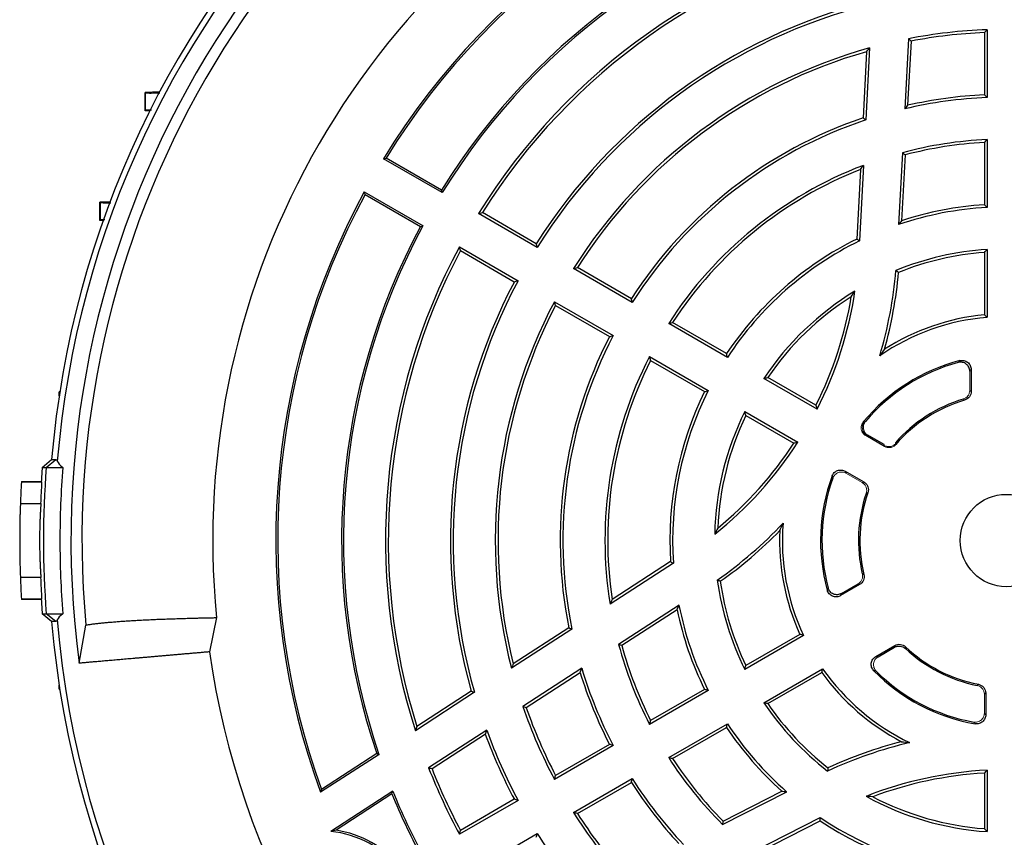
# Model space of a CAD drawing. Units: millimetres. Extents: x -1356 to 818, y -818 to 818.
# Drawn here: x -1356 to -1221, y -43 to 69 of the extents above; entities that cross this region are included whole.
import ezdxf

# ---------------------------------------------------------------- set-up
doc = ezdxf.new("R2010")
doc.units = ezdxf.units.MM

msp = doc.modelspace()

# ---------------------------------------------------------------- linework, layer by layer
at = {"color": 7, "linetype": 'Continuous', "lineweight": 25}
for p, q in [((-1224.12, 67.49), (-1224.12, 58.98)), ((-1223.74, 67.88), (-1223.74, 58.61)), ((-1234.51, 66.64), (-1235.01, 57.06)), ((-1234.15, 66.32), (-1234.61, 57.54)), ((-1240.23, 64.87), (-1240.7, 55.82)), ((-1239.82, 65.38), (-1240.34, 55.54)), ((-1336.88, 59.37), (-1338.88, 59.3)), ((-1338.83, 59.25), (-1338.88, 59.3)), ((-1338.88, 56.8), (-1338.88, 59.3)), ((-1338.82, 56.86), (-1338.88, 56.8)), ((-1338.22, 56.78), (-1338.88, 56.8)), ((-1223.74, 52.87), (-1223.74, 43.59)), ((-1224.12, 52.47), (-1224.12, 43.95)), ((-1298.26, 45.61), (-1306.28, 50.24)), ((-1298.34, 45.96), (-1305.92, 50.33)), ((-1235.33, 51.06), (-1235.84, 41.23)), ((-1234.96, 50.76), (-1235.43, 41.77)), ((-1241.07, 48.77), (-1241.57, 39.25)), ((-1240.66, 49.33), (-1241.2, 39.01)), ((-1308.9, 45.7), (-1300.87, 41.07)), ((-1308.8, 45.35), (-1301.22, 40.97)), ((-1343.67, 44.35), (-1345.05, 44.3)), ((-1344.99, 44.24), (-1345.05, 44.3)), ((-1345.05, 41.8), (-1345.05, 44.3)), ((-1344.99, 41.86), (-1345.05, 41.8)), ((-1344.6, 41.78), (-1345.05, 41.8)), ((-1285.26, 38.11), (-1293.28, 42.74)), ((-1285.39, 38.62), (-1292.75, 42.87)), ((-1295.9, 38.2), (-1287.88, 33.57)), ((-1223.74, 37.84), (-1223.74, 28.56)), ((-1295.75, 37.68), (-1288.39, 33.42)), ((-1224.12, 37.44), (-1224.12, 28.9)), ((-1272.26, 30.6), (-1280.29, 35.23)), ((-1272.38, 31.11), (-1279.75, 35.37)), ((-1282.9, 30.7), (-1274.88, 26.06)), ((-1282.75, 30.17), (-1275.38, 25.92)), ((-1259.25, 23.09), (-1267.28, 27.73)), ((-1259.37, 23.6), (-1266.75, 27.86)), ((-1269.9, 23.19), (-1261.87, 18.55)), ((-1269.75, 22.66), (-1262.37, 18.4)), ((-1246.99, 16.01), (-1254.27, 20.22)), ((-1247.15, 16.54), (-1253.73, 20.34)), ((-1225.93, 21.43), (-1225.93, 18.43)), ((-1350.53, 18.39), (-1350.62, 18.39)), ((-1350.62, 17.82), (-1350.62, 18.39)), ((-1256.89, 15.68), (-1249.61, 11.48)), ((-1256.73, 15.14), (-1250.15, 11.35)), ((-1237.79, 10.92), (-1240.34, 12.39)), ((-1237.83, 11.16), (-1240.05, 12.44)), ((-1352.94, 8.05), (-1351.65, 9.13)), ((-1352.39, 8.05), (-1351.1, 9.14)), ((-1351.65, 9.13), (-1351.1, 9.14)), ((-1352.94, 8.05), (-1352.39, 8.05)), ((-1352.39, 8.05), (-1350.13, 8.05)), ((-1243.15, 7.52), (-1240.59, 6.05)), ((-1355.78, 6.12), (-1355.78, 6.05)), ((-1355.78, 6.12), (-1353.07, 6.12)), ((-1355.78, 6.05), (-1352.97, 6.05)), ((-1355.92, 3.12), (-1353.12, 3.12)), ((-1266.63, -5.04), (-1275.3, -10.67)), ((-1267.03, -4.84), (-1275.02, -10.03)), ((-1353.12, -7.02), (-1355.92, -7.02)), ((-1241.17, -7.97), (-1243.78, -9.48)), ((-1355.78, -9.95), (-1355.78, -10.02)), ((-1352.97, -9.95), (-1355.78, -9.95)), ((-1353.07, -10.02), (-1355.78, -10.02)), ((-1351.65, -13.03), (-1352.94, -11.95)), ((-1352.94, -11.95), (-1352.39, -11.95)), ((-1352.39, -11.95), (-1350.13, -11.95)), ((-1351.1, -13.04), (-1352.39, -11.95)), ((-1265.87, -10.79), (-1274.13, -16.15)), ((-1266.14, -11.41), (-1273.69, -16.32)), ((-1351.1, -13.04), (-1351.65, -13.03)), ((-1329.11, -12.49), (-1330.06, -17.17)), ((-1347.9, -18.73), (-1346.97, -13.5)), ((-1280.52, -14.05), (-1288.78, -19.42)), ((-1280.94, -13.87), (-1288.54, -18.81)), ((-1249.34, -14.78), (-1256.73, -19.04)), ((-1248.85, -14.94), (-1256.89, -19.58)), ((-1238.97, -17.81), (-1236.36, -16.3)), ((-1238.66, -17.85), (-1236.39, -16.54)), ((-1279.17, -19.42), (-1287.21, -24.65)), ((-1279.38, -20.02), (-1286.75, -24.8)), ((-1254.27, -24.12), (-1246.23, -19.47)), ((-1253.73, -24.24), (-1246.34, -19.98)), ((-1350.62, -22.29), (-1350.62, -21.72)), ((-1350.62, -22.29), (-1350.53, -22.29)), ((-1293.84, -22.7), (-1301.92, -27.95)), ((-1294.28, -22.53), (-1301.71, -27.36)), ((-1261.87, -22.45), (-1269.9, -27.09)), ((-1262.37, -22.3), (-1269.75, -26.56)), ((-1223.93, -22.82), (-1223.93, -25.76)), ((-1292.16, -27.86), (-1300.11, -33.02)), ((-1267.28, -31.63), (-1259.25, -26.99)), ((-1266.75, -31.76), (-1259.37, -27.5)), ((-1292.35, -28.44), (-1299.64, -33.17)), ((-1274.88, -29.96), (-1282.9, -34.6)), ((-1275.38, -29.82), (-1282.75, -34.07)), ((-1306.89, -31.18), (-1314.88, -36.37)), ((-1307.2, -31.07), (-1314.75, -35.98)), ((-1307.2, -31.07), (-1306.89, -31.18)), ((-1223.74, -33.34), (-1223.74, -41.74)), ((-1280.29, -39.13), (-1272.26, -34.5)), ((-1224.12, -33.74), (-1224.12, -41.34)), ((-1305.01, -36.21), (-1313.48, -41.71)), ((-1279.75, -39.27), (-1272.38, -35.01)), ((-1259.92, -40.76), (-1251.15, -36.29)), ((-1259.85, -40.29), (-1251.82, -36.2)), ((-1305.13, -36.59), (-1312.76, -41.54)), ((-1287.88, -37.47), (-1295.9, -42.1)), ((-1288.39, -37.32), (-1295.75, -41.58)), ((-1255.76, -44.52), (-1246.55, -39.82)), ((-1255.06, -44.59), (-1246.58, -40.26)), ((-1293.28, -46.64), (-1285.26, -42.01))]:
    msp.add_line(p, q, dxfattribs=at)
at = {"color": 144, "linetype": 'Continuous', "lineweight": 18}
for p, q in [((-1226.12, 21.19), (-1226.12, 18.57)), ((-1243.05, 7.25), (-1240.83, 5.96)), ((-1241.39, -7.88), (-1243.66, -9.19)), ((-1224.12, -22.97), (-1224.12, -25.54))]:
    msp.add_line(p, q, dxfattribs=at)
at = {"color": 7, "linetype": 'Continuous', "lineweight": 25, "flags": 128}
for points in [[(-1353.07, 6.12), (-1353.02, 6.08), (-1352.97, 6.05)], [(-1352.97, -9.95), (-1353.02, -9.98), (-1353.07, -10.02)]]:
    msp.add_lwpolyline(points, dxfattribs=at)
at = {"color": 7, "linetype": 'Continuous', "lineweight": 25}
msp.add_circle((-1221.12, -1.95), 6.31, dxfattribs=at)
for centre, radius, start, end in [((-1221.12, -1.95), 131, 94.8533, 175.1467), ((-1221.12, -1.95), 130.21, 94.7737, 175.2263), ((-1221.12, -1.95), 127.88, 112.4616, 187.5384), ((-1221.12, -1.95), 126.38, 114.7587, 185.2413), ((-1221.12, -1.95), 108.5, 114.4263, 185.5737), ((-1221.12, -1.95), 99.88, 99.8429, 148.4972), ((-1221.12, -1.95), 99.62, 100.0289, 148.345), ((-1221.12, -1.95), 90.88, 101.3082, 148.1857), ((-1221.12, -1.95), 90.62, 101.1816, 148.3436), ((-1221.12, -1.95), 84.88, 102.1626, 148.2316), ((-1221.12, -1.95), 84.5, 102.5002, 147.9654), ((-1221.12, -1.95), 76, 104.2854, 147.7377), ((-1221.12, -1.95), 75.62, 104.0732, 148.0149), ((-1221.12, -1.95), 69.88, 92.1481, 101.0481), ((-1221.12, -1.95), 69.5, 92.474, 100.8033), ((-1221.12, -1.95), 69.88, 105.5241, 147.8519), ((-1221.12, -1.95), 69.5, 105.9608, 147.526), ((-1221.12, -1.95), 60.62, 92.4765, 103.2496), ((-1221.12, -1.95), 61, 92.819, 102.7735), ((-1221.12, -1.95), 61, 108.7277, 147.181), ((-1221.12, -1.95), 60.62, 108.484, 147.5235), ((-1221.12, -1.95), 54.88, 92.7357, 105.0039), ((-1221.12, -1.95), 54.5, 93.1555, 104.7135), ((-1221.12, -1.95), 54.88, 110.8622, 147.2643), ((-1221.12, -1.95), 54.5, 111.4783, 146.8445), ((-1221.12, -1.95), 99.88, 151.5028, 200.1571), ((-1221.12, -1.95), 99.62, 151.655, 199.9711), ((-1221.12, -1.95), 45.62, 93.2916, 108.8285), ((-1221.12, -1.95), 46, 93.7393, 108.1296), ((-1221.12, -1.95), 90.88, 151.8143, 198.6918), ((-1221.12, -1.95), 90.62, 151.6564, 198.8184), ((-1221.12, -1.95), 46, 116.4006, 146.2607), ((-1221.12, -1.95), 84.88, 151.7684, 197.8374), ((-1221.12, -1.95), 45.62, 116.1216, 146.7084), ((-1221.12, -1.95), 39.88, 93.7659, 112.2228), ((-1221.12, -1.95), 84.5, 152.0346, 197.4998), ((-1221.12, -1.95), 39.5, 94.3558, 111.8867), ((-1293.61, 39.9), 57.62, 343.2573, 355.0873), ((-1293.61, 39.9), 58, 344.2853, 354.8565), ((-1221.12, -1.95), 76, 152.2623, 195.7146), ((-1221.12, -1.95), 75.62, 151.9851, 195.9268), ((-1221.12, -1.95), 39.88, 121.2482, 146.2341), ((-1221.12, -1.95), 39.5, 122.4489, 145.6442), ((-1293.61, 39.9), 52, 333.3074, 350.57), ((-1293.61, 39.9), 52.38, 332.8664, 351.4831), ((-1221.12, -1.95), 69.88, 152.1481, 194.4759), ((-1221.12, -1.95), 69.5, 152.474, 194.0392), ((-1221.12, -1.95), 30.62, 94.9074, 124.4345), ((-1221.12, -1.95), 31, 95.5534, 122.5056), ((-1221.12, -1.95), 61, 152.819, 191.2723), ((-1221.12, -1.95), 60.62, 152.4765, 191.516), ((-1221.12, -1.95), 54.88, 152.7357, 189.1378), ((-1221.12, -1.95), 54.5, 153.1555, 188.5217), ((-1221.12, -1.95), 25.4, 104.506, 140.3469), ((-1221.12, -1.95), 25.21, 105.0945, 139.8075), ((-1221.12, -1.95), 46, 153.7393, 183.5994), ((-1221.12, -1.95), 45.62, 153.2916, 183.8784), ((-1221.12, -1.95), 20.21, 106.9175, 138.5953), ((-1221.12, -1.95), 20.02, 106.5377, 139.0149), ((-1221.12, -1.95), 39.88, 153.7659, 178.7518), ((-1221.12, -1.95), 39.5, 154.3558, 177.5511), ((-1293.61, 39.9), 52.38, 308.5169, 327.1336), ((-1293.61, 39.9), 52, 309.43, 326.6926), ((-1221.12, -1.95), 132.2, 175.6618, 176.5003), ((-1220.57, -1.95), 132.2, 175.6618, 184.3382), ((-1221.12, -1.95), 25.4, 159.6531, 195.494), ((-1221.12, -1.95), 134.9, 176.6002, 177.8475), ((-1221.12, -1.95), 25.21, 160.1925, 194.9055), ((-1221.12, -1.95), 20.21, 161.4047, 193.0825), ((-1221.12, -1.95), 20.02, 160.9851, 193.4623), ((-1293.61, 39.9), 57.62, 304.9127, 316.7427), ((-1221.12, -1.95), 30.62, 175.5655, 205.0926), ((-1293.61, 39.9), 58, 305.1435, 315.7147), ((-1221.12, -1.95), 31, 177.4944, 204.4466), ((-1221.12, -1.95), 134.9, 182.1525, 183.3998), ((-1221.12, -1.95), 39.88, 187.7772, 206.2341), ((-1221.12, -1.95), 39.5, 188.1133, 205.6442), ((-1221.12, -1.95), 132.2, 183.4997, 184.3382), ((-1221.12, -1.95), 46, 191.8704, 206.2607), ((-1221.12, -1.95), 45.62, 191.1715, 206.7084), ((-1221.12, -1.95), 131, 184.8533, 355.1467), ((-1221.12, -1.95), 130.21, 184.7737, 355.2263), ((-1221.12, -1.95), 54.88, 194.9961, 207.2643), ((-1221.12, -1.95), 110, 187.9531, 232.0472), ((-1221.12, -1.95), 54.5, 195.2865, 206.8445), ((-1221.12, -1.95), 20.21, 226.9175, 258.5953), ((-1221.12, -1.95), 20.02, 226.5377, 259.0149), ((-1221.12, -1.95), 61, 197.2265, 207.181), ((-1221.12, -1.95), 60.62, 196.7504, 207.5235), ((-1221.12, -1.95), 31, 215.5534, 242.5056), ((-1221.12, -1.95), 30.62, 214.9074, 244.4345), ((-1221.12, -1.95), 25.4, 224.506, 260.3469), ((-1221.12, -1.95), 25.21, 225.0945, 259.8075), ((-1221.12, -1.95), 39.88, 213.7659, 232.2228), ((-1221.12, -1.95), 69.88, 198.9519, 207.8519), ((-1221.12, -1.95), 69.5, 199.1967, 207.526), ((-1221.12, -1.95), 39.5, 214.3558, 231.8867), ((-1221.12, -1.95), 75.62, 200.0373, 208.0149), ((-1221.12, -1.95), 46, 213.7393, 228.1296), ((-1221.12, -1.95), 45.62, 213.2916, 228.8285), ((-1221.12, -1.95), 76, 200.3976, 207.7377), ((-1221.12, -85.66), 57.62, 103.2573, 115.0873), ((-1221.12, -85.66), 58, 104.2853, 114.8565), ((-1221.12, -1.95), 54.88, 212.7357, 225.0039), ((-1221.12, -1.95), 54.5, 213.1555, 224.7135), ((-1221.12, -1.95), 84.88, 201.4723, 208.2316), ((-1221.12, -1.95), 84.5, 201.683, 207.9654), ((-1221.12, -85.66), 52.38, 92.8664, 111.4831), ((-1221.12, -1.95), 60.62, 212.4765, 223.2496), ((-1221.12, -85.66), 52, 93.3074, 110.57), ((-1221.12, -1.95), 90.62, 202.2114, 208.3436), ((-1221.12, -1.95), 61, 212.819, 222.7735), ((-1221.12, -1.95), 90.88, 202.4078, 208.1857), ((-1221.12, -1.95), 39.88, 241.2482, 266.2341), ((-1221.12, -1.95), 39.5, 242.4489, 265.6442), ((-1221.12, -1.95), 69.88, 212.1481, 221.0481), ((-1221.12, -1.95), 69.5, 212.474, 220.8033), ((-1221.12, -1.95), 46, 236.4006, 266.2607), ((-1221.12, -1.95), 45.62, 236.1216, 266.7084), ((-1315.14, -56.23), 14.62, 40.3215, 83.5017), ((-1315.14, -56.23), 14.88, 41.1511, 80.8113), ((-1221.12, -1.95), 75.62, 211.9851, 219.9627)]:
    msp.add_arc(centre, radius, start, end, dxfattribs=at)
for points in [[(-1224.12, 67.49), (-1223.99, 67.62), (-1223.87, 67.75), (-1223.74, 67.88)], [(-1234.15, 66.32), (-1234.27, 66.42), (-1234.39, 66.53), (-1234.51, 66.64)], [(-1240.23, 64.87), (-1240.09, 65.04), (-1239.96, 65.21), (-1239.82, 65.38)], [(-1224.12, 58.98), (-1223.99, 58.86), (-1223.87, 58.73), (-1223.74, 58.61)], [(-1234.61, 57.54), (-1234.74, 57.38), (-1234.88, 57.22), (-1235.01, 57.06)], [(-1240.7, 55.82), (-1240.58, 55.73), (-1240.46, 55.64), (-1240.34, 55.54)], [(-1224.12, 52.47), (-1223.99, 52.6), (-1223.87, 52.73), (-1223.74, 52.87)], [(-1306.28, 50.24), (-1306.16, 50.27), (-1306.04, 50.3), (-1305.92, 50.33)], [(-1234.96, 50.76), (-1235.08, 50.86), (-1235.21, 50.96), (-1235.33, 51.06)], [(-1241.07, 48.77), (-1240.94, 48.96), (-1240.8, 49.14), (-1240.66, 49.33)], [(-1298.26, 45.61), (-1298.28, 45.73), (-1298.31, 45.84), (-1298.34, 45.96)], [(-1308.8, 45.35), (-1308.83, 45.47), (-1308.87, 45.59), (-1308.9, 45.7)], [(-1224.12, 43.95), (-1223.99, 43.83), (-1223.87, 43.71), (-1223.74, 43.59)], [(-1293.28, 42.74), (-1293.11, 42.78), (-1292.93, 42.83), (-1292.75, 42.87)], [(-1235.43, 41.77), (-1235.57, 41.59), (-1235.71, 41.41), (-1235.84, 41.23)], [(-1301.22, 40.97), (-1301.11, 41.01), (-1300.99, 41.04), (-1300.87, 41.07)], [(-1241.57, 39.25), (-1241.45, 39.17), (-1241.33, 39.09), (-1241.2, 39.01)], [(-1295.75, 37.68), (-1295.8, 37.85), (-1295.85, 38.03), (-1295.9, 38.2)], [(-1285.26, 38.11), (-1285.3, 38.28), (-1285.34, 38.45), (-1285.39, 38.62)], [(-1224.12, 37.44), (-1223.99, 37.57), (-1223.87, 37.71), (-1223.74, 37.84)], [(-1280.29, 35.23), (-1280.11, 35.28), (-1279.93, 35.32), (-1279.75, 35.37)], [(-1235.84, 34.7), (-1235.96, 34.79), (-1236.08, 34.88), (-1236.2, 34.97)], [(-1288.39, 33.42), (-1288.22, 33.47), (-1288.05, 33.52), (-1287.88, 33.57)], [(-1272.26, 30.6), (-1272.3, 30.77), (-1272.34, 30.94), (-1272.38, 31.11)], [(-1242.31, 31.38), (-1242.14, 31.64), (-1241.97, 31.9), (-1241.81, 32.15)], [(-1282.75, 30.17), (-1282.8, 30.35), (-1282.85, 30.52), (-1282.9, 30.7)], [(-1224.12, 28.9), (-1223.99, 28.79), (-1223.87, 28.67), (-1223.74, 28.56)], [(-1267.28, 27.73), (-1267.1, 27.77), (-1266.93, 27.81), (-1266.75, 27.86)], [(-1275.38, 25.92), (-1275.21, 25.96), (-1275.05, 26.01), (-1274.88, 26.06)], [(-1269.75, 22.66), (-1269.8, 22.84), (-1269.85, 23.01), (-1269.9, 23.19)], [(-1259.25, 23.09), (-1259.29, 23.26), (-1259.33, 23.43), (-1259.37, 23.6)], [(-1237.78, 24.19), (-1237.99, 23.91), (-1238.21, 23.61), (-1238.43, 23.3)], [(-1254.27, 20.22), (-1254.09, 20.26), (-1253.91, 20.3), (-1253.73, 20.34)], [(-1262.37, 18.4), (-1262.21, 18.45), (-1262.04, 18.5), (-1261.87, 18.55)], [(-1247.15, 16.54), (-1247.1, 16.37), (-1247.05, 16.19), (-1246.99, 16.01)], [(-1256.73, 15.14), (-1256.78, 15.32), (-1256.84, 15.5), (-1256.89, 15.68)], [(-1249.61, 11.48), (-1249.79, 11.43), (-1249.97, 11.39), (-1250.15, 11.35)], [(-1351.1, 9.14), (-1351.02, 9.13), (-1350.95, 9.05), (-1350.88, 8.89)], [(-1350.88, 8.89), (-1350.79, 8.64), (-1350.53, 8.36), (-1350.13, 8.05)], [(-1353.12, 3.12), (-1353.08, 4.1), (-1353.03, 5.07), (-1352.97, 6.05)], [(-1252.09, -0.59), (-1251.95, -0.27), (-1251.8, 0.07), (-1251.65, 0.42)], [(-1260.58, -0.26), (-1260.72, -0.54), (-1260.86, -0.81), (-1260.99, -1.08)], [(-1267.03, -4.84), (-1266.9, -4.9), (-1266.77, -4.97), (-1266.63, -5.04)], [(-1352.97, -9.95), (-1353.03, -8.97), (-1353.08, -8), (-1353.12, -7.02)], [(-1260.22, -7.52), (-1260.36, -7.47), (-1260.5, -7.41), (-1260.63, -7.35)], [(-1275.02, -10.03), (-1275.11, -10.24), (-1275.21, -10.45), (-1275.3, -10.67)], [(-1350.13, -11.95), (-1350.53, -12.26), (-1350.79, -12.54), (-1350.88, -12.79)], [(-1266.14, -11.41), (-1266.05, -11.2), (-1265.96, -11), (-1265.87, -10.79)], [(-1350.88, -12.79), (-1350.95, -12.95), (-1351.02, -13.03), (-1351.1, -13.04)], [(-1280.94, -13.87), (-1280.8, -13.93), (-1280.66, -13.99), (-1280.52, -14.05)], [(-1248.85, -14.94), (-1249.01, -14.88), (-1249.18, -14.83), (-1249.34, -14.78)], [(-1273.69, -16.32), (-1273.84, -16.26), (-1273.98, -16.21), (-1274.13, -16.15)], [(-1288.54, -18.81), (-1288.62, -19.01), (-1288.7, -19.22), (-1288.78, -19.42)], [(-1279.38, -20.02), (-1279.31, -19.82), (-1279.24, -19.62), (-1279.17, -19.42)], [(-1256.89, -19.58), (-1256.84, -19.4), (-1256.78, -19.22), (-1256.73, -19.04)], [(-1246.34, -19.98), (-1246.3, -19.81), (-1246.27, -19.64), (-1246.23, -19.47)], [(-1294.28, -22.53), (-1294.13, -22.59), (-1293.98, -22.65), (-1293.84, -22.7)], [(-1261.87, -22.45), (-1262.04, -22.4), (-1262.21, -22.35), (-1262.37, -22.3)], [(-1253.73, -24.24), (-1253.91, -24.2), (-1254.09, -24.16), (-1254.27, -24.12)], [(-1286.75, -24.8), (-1286.91, -24.75), (-1287.06, -24.7), (-1287.21, -24.65)], [(-1269.9, -27.09), (-1269.85, -26.91), (-1269.8, -26.74), (-1269.75, -26.56)], [(-1301.71, -27.36), (-1301.78, -27.56), (-1301.85, -27.75), (-1301.92, -27.95)], [(-1292.35, -28.44), (-1292.29, -28.25), (-1292.23, -28.05), (-1292.16, -27.86)], [(-1259.37, -27.5), (-1259.33, -27.33), (-1259.29, -27.16), (-1259.25, -26.99)], [(-1235.43, -29.45), (-1235.08, -29.49), (-1234.71, -29.53), (-1234.33, -29.57)], [(-1274.88, -29.96), (-1275.05, -29.91), (-1275.21, -29.86), (-1275.38, -29.82)], [(-1266.75, -31.76), (-1266.93, -31.71), (-1267.1, -31.67), (-1267.28, -31.63)], [(-1299.64, -33.17), (-1299.8, -33.12), (-1299.95, -33.07), (-1300.11, -33.02)], [(-1245.5, -33.03), (-1245.52, -33.18), (-1245.53, -33.32), (-1245.55, -33.47)], [(-1224.12, -33.74), (-1223.99, -33.61), (-1223.87, -33.47), (-1223.74, -33.34)], [(-1282.9, -34.6), (-1282.85, -34.42), (-1282.8, -34.25), (-1282.75, -34.07)], [(-1272.38, -35.01), (-1272.34, -34.84), (-1272.3, -34.67), (-1272.26, -34.5)], [(-1314.75, -35.98), (-1314.8, -36.11), (-1314.84, -36.24), (-1314.88, -36.37)], [(-1305.13, -36.59), (-1305.09, -36.46), (-1305.05, -36.34), (-1305.01, -36.21)], [(-1251.82, -36.2), (-1251.6, -36.23), (-1251.38, -36.26), (-1251.15, -36.29)], [(-1287.88, -37.47), (-1288.05, -37.42), (-1288.22, -37.37), (-1288.39, -37.32)], [(-1239.39, -36.97), (-1239.7, -36.95), (-1240, -36.93), (-1240.3, -36.91)], [(-1279.75, -39.27), (-1279.93, -39.22), (-1280.11, -39.18), (-1280.29, -39.13)], [(-1259.85, -40.29), (-1259.87, -40.45), (-1259.9, -40.6), (-1259.92, -40.76)], [(-1246.58, -40.26), (-1246.57, -40.12), (-1246.56, -39.97), (-1246.55, -39.82)], [(-1312.76, -41.54), (-1313, -41.59), (-1313.24, -41.65), (-1313.48, -41.71)], [(-1295.9, -42.1), (-1295.85, -41.93), (-1295.8, -41.75), (-1295.75, -41.58)], [(-1223.74, -41.74), (-1223.87, -41.61), (-1223.99, -41.47), (-1224.12, -41.34)], [(-1285.39, -42.52), (-1285.34, -42.35), (-1285.3, -42.18), (-1285.26, -42.01)]]:
    msp.add_open_spline(points, degree=3, dxfattribs=at)
for points, knots in [([(-1338.83, 59.25), (-1338.74, 59.24), (-1338.57, 59.22), (-1337.79, 59.22), (-1337.07, 59.24), (-1336.87, 59.24)], [0, 0, 0, 0, 0.421755, 0.843578, 1, 1, 1, 1]), ([(-1338.82, 56.86), (-1338.82, 57.12), (-1338.82, 57.38), (-1338.82, 57.65), (-1338.82, 58.18), (-1338.83, 58.71), (-1338.83, 59.25)], [0, 0, 0, 0, 0.000791824, 0.000791824, 0.000791824, 0.002398809, 0.002398809, 0.002398809, 0.002398809]), ([(-1338, 56.88), (-1338.12, 56.88), (-1338.63, 56.88), (-1338.79, 56.87), (-1338.82, 56.86), (-1338.82, 56.86)], [0, 0, 0, 0, 0.214586, 0.902835, 1, 1, 1, 1]), ([(-1344.99, 44.24), (-1344.9, 44.24), (-1344.73, 44.22), (-1344.1, 44.22), (-1343.57, 44.23), (-1343.54, 44.23)], [0, 0, 0, 0, 0.489734, 0.979524, 1, 1, 1, 1]), ([(-1344.99, 41.86), (-1344.99, 42.15), (-1344.99, 42.45), (-1344.99, 42.75), (-1344.99, 43.25), (-1344.99, 43.75), (-1344.99, 44.24)], [0, 0, 0, 0, 0.000891959, 0.000891959, 0.000891959, 0.002391457, 0.002391457, 0.002391457, 0.002391457]), ([(-1344.38, 41.88), (-1344.43, 41.88), (-1344.9, 41.88), (-1344.95, 41.87), (-1344.99, 41.86)], [0, 0, 0, 0, 0.108838, 1, 1, 1, 1]), ([(-1227.68, 22.39), (-1227.64, 22.44), (-1227.6, 22.49), (-1227.55, 22.55), (-1227.53, 22.58), (-1227.5, 22.61), (-1227.48, 22.64)], [0, 0, 0, 0, 0.001022618, 0.001022618, 0.001022618, 0.001583115, 0.001583115, 0.001583115, 0.001583115]), ([(-1226.12, 21.19), (-1226.12, 21.28), (-1226.13, 21.38), (-1226.17, 21.56), (-1226.2, 21.65), (-1226.33, 21.91), (-1226.45, 22.06), (-1226.68, 22.23), (-1226.76, 22.28), (-1226.93, 22.36), (-1227.02, 22.39), (-1227.31, 22.44), (-1227.5, 22.44), (-1227.68, 22.39)], [0, 0, 0, 0, 0.125, 0.125, 0.25, 0.25, 0.5, 0.5, 0.625, 0.625, 0.75, 0.75, 1, 1, 1, 1]), ([(-1227.48, 22.64), (-1227.39, 22.66), (-1227.3, 22.67), (-1227.11, 22.68), (-1227.01, 22.67), (-1226.73, 22.61), (-1226.56, 22.53), (-1226.33, 22.36), (-1226.27, 22.29), (-1226.15, 22.15), (-1226.1, 22.07), (-1225.97, 21.81), (-1225.93, 21.63), (-1225.93, 21.43)], [0, 0, 0, 0, 0.125, 0.125, 0.25, 0.25, 0.5, 0.5, 0.625, 0.625, 0.75, 0.75, 1, 1, 1, 1]), ([(-1225.93, 21.43), (-1225.95, 21.41), (-1225.97, 21.38), (-1226, 21.35), (-1226.04, 21.29), (-1226.08, 21.24), (-1226.12, 21.19)], [0, 0, 0, 0, 0.000559782, 0.000559782, 0.000559782, 0.001581074, 0.001581074, 0.001581074, 0.001581074]), ([(-1225.93, 18.43), (-1225.93, 18.29), (-1225.95, 18.16), (-1226.03, 17.91), (-1226.09, 17.79), (-1226.33, 17.47), (-1226.56, 17.31), (-1226.82, 17.24)], [0, 0, 0, 0, 0.25, 0.25, 0.5, 0.5, 1, 1, 1, 1]), ([(-1226.12, 18.57), (-1226.08, 18.54), (-1226.05, 18.52), (-1226.01, 18.49), (-1225.99, 18.47), (-1225.96, 18.45), (-1225.93, 18.43)], [0, 0, 0, 0, 0.000872913, 0.000872913, 0.000872913, 0.00156804, 0.00156804, 0.00156804, 0.00156804]), ([(-1226.82, 17.24), (-1226.87, 17.28), (-1226.91, 17.31), (-1226.96, 17.35), (-1226.97, 17.36), (-1226.99, 17.37), (-1227, 17.38)], [0, 0, 0, 0, 0.00125, 0.00125, 0.00125, 0.001567319, 0.001567319, 0.001567319, 0.001567319]), ([(-1350.13, 8.05), (-1350.39, 4.72), (-1350.52, 1.39), (-1350.52, -5.29), (-1350.39, -8.62), (-1350.13, -11.95)], [0, 0, 0, 0, 0.5, 0.5, 1, 1, 1, 1]), ([(-1244.93, 6.88), (-1244.9, 6.97), (-1244.86, 7.05), (-1244.76, 7.2), (-1244.7, 7.27), (-1244.51, 7.46), (-1244.36, 7.56), (-1244.11, 7.65), (-1244.02, 7.67), (-1243.84, 7.69), (-1243.75, 7.69), (-1243.48, 7.67), (-1243.3, 7.61), (-1243.15, 7.52)], [0, 0, 0, 0, 0.125, 0.125, 0.25, 0.25, 0.5, 0.5, 0.625, 0.625, 0.75, 0.75, 1, 1, 1, 1]), ([(-1244.83, 6.59), (-1244.85, 6.65), (-1244.87, 6.71), (-1244.89, 6.77), (-1244.91, 6.81), (-1244.92, 6.84), (-1244.93, 6.88)], [0, 0, 0, 0, 0.00098574, 0.00098574, 0.00098574, 0.001579699, 0.001579699, 0.001579699, 0.001579699]), ([(-1243.15, 7.52), (-1243.13, 7.49), (-1243.12, 7.45), (-1243.11, 7.42), (-1243.09, 7.36), (-1243.07, 7.3), (-1243.05, 7.25)], [0, 0, 0, 0, 0.000593318, 0.000593318, 0.000593318, 0.00157798, 0.00157798, 0.00157798, 0.00157798]), ([(-1240.83, 5.96), (-1240.78, 5.98), (-1240.74, 6), (-1240.69, 6.01), (-1240.66, 6.03), (-1240.63, 6.04), (-1240.59, 6.05)], [0, 0, 0, 0, 0.000893789, 0.000893789, 0.000893789, 0.001569447, 0.001569447, 0.001569447, 0.001569447]), ([(-1240.59, 6.05), (-1240.47, 5.98), (-1240.36, 5.89), (-1240.17, 5.67), (-1240.1, 5.54), (-1240, 5.27), (-1239.98, 5.13), (-1239.97, 4.85), (-1240, 4.71), (-1240.04, 4.57)], [0, 0, 0, 0, 0.25, 0.25, 0.5, 0.5, 0.75, 0.75, 1, 1, 1, 1]), ([(-1240.04, 4.57), (-1240.1, 4.55), (-1240.16, 4.53), (-1240.22, 4.51), (-1240.24, 4.5), (-1240.25, 4.5), (-1240.27, 4.49)], [0, 0, 0, 0, 0.00125, 0.00125, 0.00125, 0.001568568, 0.001568568, 0.001568568, 0.001568568]), ([(-1355.92, 3.12), (-1355.93, 2.88), (-1355.94, 2.59), (-1355.96, 2.06), (-1355.97, 1.87), (-1355.98, 1.47), (-1355.98, 1.26), (-1355.99, 0.81), (-1356, 0.58), (-1356, 0.1), (-1356.01, -0.39), (-1356.02, -0.91), (-1356.02, -1.43), (-1356.02, -1.69), (-1356.02, -2.21), (-1356.02, -2.47), (-1356.02, -2.99), (-1356.01, -3.25), (-1356, -4.01), (-1356, -4.49), (-1355.98, -5.38), (-1355.97, -5.78), (-1355.95, -6.31), (-1355.94, -6.48), (-1355.93, -6.77), (-1355.93, -6.9), (-1355.92, -7.02)], [0, 0, 0, 0, 0.125, 0.125, 0.1875, 0.1875, 0.25, 0.25, 0.3125, 0.3125, 0.375, 0.4375, 0.4375, 0.5, 0.5, 0.5625, 0.5625, 0.625, 0.625, 0.75, 0.75, 0.875, 0.875, 0.9375, 0.9375, 1, 1, 1, 1]), ([(-1353.12, 3.12), (-1353.13, 3), (-1353.14, 2.87), (-1353.16, 2.57), (-1353.17, 2.41), (-1353.19, 2.06), (-1353.2, 1.87), (-1353.22, 1.47), (-1353.23, 1.25), (-1353.25, 0.81), (-1353.26, 0.58), (-1353.27, 0.1), (-1353.28, -0.15), (-1353.29, -0.9), (-1353.3, -1.42), (-1353.3, -2.48), (-1353.29, -3), (-1353.28, -3.75), (-1353.27, -4), (-1353.26, -4.48), (-1353.25, -4.71), (-1353.23, -5.15), (-1353.22, -5.37), (-1353.2, -5.77), (-1353.19, -5.96), (-1353.17, -6.31), (-1353.16, -6.47), (-1353.14, -6.77), (-1353.13, -6.9), (-1353.12, -7.02)], [0, 0, 0, 0, 0.0625, 0.0625, 0.125, 0.125, 0.1875, 0.1875, 0.25, 0.25, 0.3125, 0.3125, 0.375, 0.375, 0.5, 0.5, 0.625, 0.625, 0.6875, 0.6875, 0.75, 0.75, 0.8125, 0.8125, 0.875, 0.875, 0.9375, 0.9375, 1, 1, 1, 1]), ([(-1240.58, -6.61), (-1240.55, -6.74), (-1240.54, -6.87), (-1240.57, -7.14), (-1240.6, -7.27), (-1240.76, -7.63), (-1240.94, -7.84), (-1241.17, -7.97)], [0, 0, 0, 0, 0.25, 0.25, 0.5, 0.5, 1, 1, 1, 1]), ([(-1240.8, -6.52), (-1240.76, -6.54), (-1240.72, -6.56), (-1240.68, -6.57), (-1240.65, -6.58), (-1240.62, -6.6), (-1240.58, -6.61)], [0, 0, 0, 0, 0.000872513, 0.000872513, 0.000872513, 0.001567319, 0.001567319, 0.001567319, 0.001567319]), ([(-1241.17, -7.97), (-1241.2, -7.96), (-1241.24, -7.95), (-1241.27, -7.93), (-1241.31, -7.91), (-1241.35, -7.9), (-1241.39, -7.88)], [0, 0, 0, 0, 0.000695127, 0.000695127, 0.000695127, 0.00156804, 0.00156804, 0.00156804, 0.00156804]), ([(-1245.59, -8.73), (-1245.58, -8.7), (-1245.57, -8.66), (-1245.55, -8.63), (-1245.53, -8.56), (-1245.5, -8.5), (-1245.48, -8.43)], [0, 0, 0, 0, 0.000560497, 0.000560497, 0.000560497, 0.001583116, 0.001583116, 0.001583116, 0.001583116]), ([(-1243.78, -9.48), (-1243.86, -9.52), (-1243.94, -9.56), (-1244.12, -9.62), (-1244.22, -9.64), (-1244.5, -9.66), (-1244.69, -9.63), (-1244.95, -9.52), (-1245.04, -9.47), (-1245.19, -9.36), (-1245.26, -9.3), (-1245.45, -9.09), (-1245.54, -8.92), (-1245.59, -8.73)], [0, 0, 0, 0, 0.125, 0.125, 0.25, 0.25, 0.5, 0.5, 0.625, 0.625, 0.75, 0.75, 1, 1, 1, 1]), ([(-1243.66, -9.19), (-1243.74, -9.24), (-1243.83, -9.27), (-1244.01, -9.33), (-1244.1, -9.35), (-1244.39, -9.37), (-1244.58, -9.34), (-1244.84, -9.23), (-1244.93, -9.18), (-1245.08, -9.07), (-1245.15, -9.01), (-1245.34, -8.79), (-1245.43, -8.62), (-1245.48, -8.43)], [0, 0, 0, 0, 0.125, 0.125, 0.25, 0.25, 0.5, 0.5, 0.625, 0.625, 0.75, 0.75, 1, 1, 1, 1]), ([(-1243.66, -9.19), (-1243.68, -9.25), (-1243.71, -9.31), (-1243.73, -9.38), (-1243.75, -9.41), (-1243.76, -9.44), (-1243.78, -9.48)], [0, 0, 0, 0, 0.001021293, 0.001021293, 0.001021293, 0.001581073, 0.001581073, 0.001581073, 0.001581073]), ([(-1346.97, -13.5), (-1346.9, -13.48), (-1346.75, -13.46), (-1346.51, -13.43), (-1346.27, -13.39), (-1346.02, -13.36), (-1345.76, -13.33), (-1345.49, -13.29), (-1345.21, -13.26), (-1344.93, -13.23), (-1344.63, -13.2), (-1344.33, -13.17), (-1344.02, -13.14), (-1343.71, -13.11), (-1343.38, -13.09), (-1343.05, -13.06), (-1342.71, -13.03), (-1342.37, -13.01), (-1342.01, -12.98), (-1341.65, -12.96), (-1341.28, -12.93), (-1340.91, -12.91), (-1340.53, -12.89), (-1340.14, -12.86), (-1339.75, -12.84), (-1339.35, -12.82), (-1338.94, -12.8), (-1338.53, -12.78), (-1338.11, -12.76), (-1337.68, -12.74), (-1337.25, -12.72), (-1336.81, -12.71), (-1336.37, -12.69), (-1335.92, -12.67), (-1335.47, -12.66), (-1335.01, -12.64), (-1334.54, -12.63), (-1334.07, -12.61), (-1333.6, -12.6), (-1333.12, -12.58), (-1332.63, -12.57), (-1332.14, -12.56), (-1331.65, -12.54), (-1331.15, -12.53), (-1330.65, -12.52), (-1330.14, -12.51), (-1329.63, -12.5), (-1329.28, -12.49), (-1329.11, -12.49)], [0, 0, 0, 0, 0.0235325, 0.046985, 0.0703575, 0.09365, 0.1168626, 0.1399952, 0.1630479, 0.1860207, 0.2089136, 0.2317268, 0.25446, 0.2771135, 0.2996872, 0.3221812, 0.3445954, 0.3669299, 0.3891847, 0.4113599, 0.4334554, 0.4554713, 0.4774076, 0.4992643, 0.5210414, 0.5427391, 0.5643571, 0.5858957, 0.6073548, 0.6287345, 0.6500347, 0.6712555, 0.6923969, 0.7134588, 0.7344415, 0.7553447, 0.7761687, 0.7969133, 0.8175786, 0.8381646, 0.8586713, 0.8790988, 0.899447, 0.919716, 0.9399058, 0.9600164, 0.9800478, 1, 1, 1, 1]), ([(-1236.36, -16.3), (-1236.25, -16.24), (-1236.12, -16.19), (-1235.86, -16.14), (-1235.73, -16.13), (-1235.33, -16.18), (-1235.08, -16.29), (-1234.89, -16.48)], [0, 0, 0, 0, 0.25, 0.25, 0.5, 0.5, 1, 1, 1, 1]), ([(-1330.06, -17.17), (-1330.25, -17.19), (-1330.64, -17.22), (-1331.21, -17.27), (-1331.77, -17.32), (-1332.33, -17.37), (-1332.89, -17.42), (-1333.44, -17.46), (-1333.99, -17.51), (-1334.53, -17.56), (-1335.07, -17.61), (-1335.6, -17.65), (-1336.13, -17.7), (-1336.64, -17.74), (-1337.16, -17.79), (-1337.66, -17.83), (-1338.17, -17.88), (-1338.66, -17.92), (-1339.15, -17.96), (-1339.62, -18), (-1340.1, -18.04), (-1340.56, -18.09), (-1341.02, -18.13), (-1341.47, -18.16), (-1341.91, -18.2), (-1342.34, -18.24), (-1342.76, -18.28), (-1343.17, -18.31), (-1343.58, -18.35), (-1343.97, -18.38), (-1344.36, -18.42), (-1344.73, -18.45), (-1345.1, -18.48), (-1345.46, -18.51), (-1345.8, -18.54), (-1346.13, -18.57), (-1346.46, -18.6), (-1346.77, -18.63), (-1347.07, -18.65), (-1347.36, -18.68), (-1347.64, -18.7), (-1347.81, -18.72), (-1347.9, -18.73)], [0, 0, 0, 0, 0.022081, 0.044311, 0.066691, 0.089221, 0.1119, 0.13473, 0.157708, 0.180837, 0.204115, 0.227543, 0.251121, 0.274848, 0.298725, 0.322752, 0.346928, 0.371254, 0.39573, 0.420355, 0.445131, 0.470056, 0.49513, 0.520355, 0.545729, 0.571253, 0.596926, 0.62275, 0.648723, 0.674845, 0.701118, 0.72754, 0.754112, 0.780834, 0.807706, 0.834727, 0.861898, 0.889219, 0.91669, 0.94431, 0.97208, 1, 1, 1, 1]), ([(-1236.39, -16.54), (-1236.38, -16.5), (-1236.38, -16.45), (-1236.37, -16.41), (-1236.37, -16.37), (-1236.37, -16.34), (-1236.36, -16.3)], [0, 0, 0, 0, 0.000872913, 0.000872913, 0.000872913, 0.00156804, 0.00156804, 0.00156804, 0.00156804]), ([(-1236.39, -16.54), (-1236.27, -16.47), (-1236.15, -16.43), (-1235.89, -16.37), (-1235.76, -16.37), (-1235.36, -16.41), (-1235.12, -16.53), (-1234.92, -16.71)], [0, 0, 0, 0, 0.25, 0.25, 0.5, 0.5, 1, 1, 1, 1]), ([(-1234.89, -16.48), (-1234.9, -16.54), (-1234.91, -16.6), (-1234.91, -16.66), (-1234.92, -16.68), (-1234.92, -16.69), (-1234.92, -16.71)], [0, 0, 0, 0, 0.00125, 0.00125, 0.00125, 0.001567319, 0.001567319, 0.001567319, 0.001567319]), ([(-1239.23, -19.75), (-1239.3, -19.68), (-1239.36, -19.61), (-1239.45, -19.45), (-1239.5, -19.36), (-1239.59, -19.1), (-1239.6, -18.9), (-1239.57, -18.62), (-1239.54, -18.53), (-1239.48, -18.35), (-1239.43, -18.27), (-1239.27, -18.03), (-1239.13, -17.9), (-1238.97, -17.81)], [0, 0, 0, 0, 0.125, 0.125, 0.25, 0.25, 0.5, 0.5, 0.625, 0.625, 0.75, 0.75, 1, 1, 1, 1]), ([(-1238.97, -17.81), (-1238.93, -17.81), (-1238.89, -17.82), (-1238.86, -17.82), (-1238.79, -17.83), (-1238.72, -17.84), (-1238.66, -17.85)], [0, 0, 0, 0, 0.000559782, 0.000559782, 0.000559782, 0.001581074, 0.001581074, 0.001581074, 0.001581074]), ([(-1238.91, -19.8), (-1238.98, -19.79), (-1239.05, -19.78), (-1239.12, -19.77), (-1239.16, -19.76), (-1239.19, -19.76), (-1239.23, -19.75)], [0, 0, 0, 0, 0.001022618, 0.001022618, 0.001022618, 0.001583115, 0.001583115, 0.001583115, 0.001583115]), ([(-1225.11, -21.76), (-1225.08, -21.73), (-1225.05, -21.7), (-1225.01, -21.67), (-1224.99, -21.64), (-1224.96, -21.62), (-1224.93, -21.6)], [0, 0, 0, 0, 0.000893291, 0.000893291, 0.000893291, 0.001568568, 0.001568568, 0.001568568, 0.001568568]), ([(-1224.93, -21.6), (-1224.79, -21.63), (-1224.66, -21.68), (-1224.41, -21.82), (-1224.3, -21.92), (-1224.12, -22.14), (-1224.05, -22.26), (-1223.95, -22.53), (-1223.93, -22.67), (-1223.93, -22.82)], [0, 0, 0, 0, 0.25, 0.25, 0.5, 0.5, 0.75, 0.75, 1, 1, 1, 1]), ([(-1223.93, -22.82), (-1223.96, -22.84), (-1223.98, -22.86), (-1224.01, -22.88), (-1224.05, -22.91), (-1224.08, -22.94), (-1224.12, -22.97)], [0, 0, 0, 0, 0.000675658, 0.000675658, 0.000675658, 0.001569447, 0.001569447, 0.001569447, 0.001569447]), ([(-1224.12, -25.54), (-1224.08, -25.58), (-1224.04, -25.63), (-1224, -25.68), (-1223.98, -25.71), (-1223.95, -25.73), (-1223.93, -25.76)], [0, 0, 0, 0, 0.000984662, 0.000984662, 0.000984662, 0.00157798, 0.00157798, 0.00157798, 0.00157798]), ([(-1225.38, -26.99), (-1225.4, -26.96), (-1225.43, -26.93), (-1225.45, -26.9), (-1225.5, -26.85), (-1225.54, -26.81), (-1225.58, -26.76)], [0, 0, 0, 0, 0.00059396, 0.00059396, 0.00059396, 0.001579699, 0.001579699, 0.001579699, 0.001579699]), ([(-1223.93, -25.76), (-1223.93, -25.85), (-1223.94, -25.94), (-1223.98, -26.12), (-1224.01, -26.21), (-1224.12, -26.45), (-1224.23, -26.6), (-1224.44, -26.77), (-1224.51, -26.82), (-1224.67, -26.9), (-1224.75, -26.94), (-1225.02, -27.01), (-1225.2, -27.02), (-1225.38, -26.99)], [0, 0, 0, 0, 0.125, 0.125, 0.25, 0.25, 0.5, 0.5, 0.625, 0.625, 0.75, 0.75, 1, 1, 1, 1])]:
    msp.add_open_spline(points, degree=3, knots=knots, dxfattribs=at)
at = {"color": 144, "linetype": 'Continuous', "lineweight": 18}
for points, knots in [([(-1226.12, 18.57), (-1226.12, 18.43), (-1226.14, 18.31), (-1226.22, 18.05), (-1226.28, 17.94), (-1226.52, 17.62), (-1226.74, 17.46), (-1227, 17.38)], [0, 0, 0, 0, 0.25, 0.25, 0.5, 0.5, 1, 1, 1, 1]), ([(-1240.34, 12.39), (-1240.42, 12.44), (-1240.49, 12.49), (-1240.62, 12.61), (-1240.68, 12.68), (-1240.84, 12.9), (-1240.91, 13.07), (-1240.96, 13.33), (-1240.96, 13.42), (-1240.96, 13.6), (-1240.94, 13.69), (-1240.87, 13.95), (-1240.79, 14.12), (-1240.67, 14.26)], [0, 0, 0, 0, 0.125, 0.125, 0.25, 0.25, 0.5, 0.5, 0.625, 0.625, 0.75, 0.75, 1, 1, 1, 1]), ([(-1240.17, 12.42), (-1240.33, 12.51), (-1240.47, 12.63), (-1240.63, 12.85), (-1240.68, 12.93), (-1240.75, 13.1), (-1240.77, 13.19), (-1240.82, 13.45), (-1240.81, 13.64), (-1240.74, 13.9), (-1240.7, 13.99), (-1240.61, 14.15), (-1240.56, 14.22), (-1240.5, 14.29)], [0, 0, 0, 0, 0.25, 0.25, 0.375, 0.375, 0.5, 0.5, 0.75, 0.75, 0.875, 0.875, 1, 1, 1, 1]), ([(-1240.37, 14.32), (-1240.43, 14.25), (-1240.48, 14.17), (-1240.57, 14.01), (-1240.6, 13.93), (-1240.67, 13.67), (-1240.68, 13.48), (-1240.64, 13.21), (-1240.61, 13.13), (-1240.54, 12.96), (-1240.5, 12.88), (-1240.34, 12.66), (-1240.2, 12.53), (-1240.05, 12.44)], [0, 0, 0, 0, 0.125, 0.125, 0.25, 0.25, 0.5, 0.5, 0.625, 0.625, 0.75, 0.75, 1, 1, 1, 1]), ([(-1240.67, 14.26), (-1240.63, 14.26), (-1240.6, 14.27), (-1240.56, 14.28), (-1240.5, 14.29), (-1240.44, 14.3), (-1240.37, 14.32)], [0, 0, 0, 0, 0.00059396, 0.00059396, 0.00059396, 0.001579699, 0.001579699, 0.001579699, 0.001579699]), ([(-1240.05, 12.44), (-1240.11, 12.43), (-1240.17, 12.42), (-1240.23, 12.41), (-1240.26, 12.4), (-1240.3, 12.4), (-1240.34, 12.39)], [0, 0, 0, 0, 0.000984662, 0.000984662, 0.000984662, 0.00157798, 0.00157798, 0.00157798, 0.00157798]), ([(-1237.79, 10.92), (-1237.79, 10.95), (-1237.8, 10.99), (-1237.8, 11.02), (-1237.81, 11.07), (-1237.82, 11.11), (-1237.83, 11.16)], [0, 0, 0, 0, 0.000675658, 0.000675658, 0.000675658, 0.001569447, 0.001569447, 0.001569447, 0.001569447]), ([(-1236.25, 11.31), (-1236.35, 11.2), (-1236.46, 11.11), (-1236.71, 10.97), (-1236.84, 10.92), (-1237.13, 10.87), (-1237.27, 10.88), (-1237.55, 10.93), (-1237.68, 10.98), (-1237.81, 11.05)], [0, 0, 0, 0, 0.25, 0.25, 0.5, 0.5, 0.75, 0.75, 1, 1, 1, 1]), ([(-1236.23, 11.18), (-1236.32, 11.07), (-1236.43, 10.98), (-1236.68, 10.84), (-1236.82, 10.79), (-1237.1, 10.74), (-1237.25, 10.74), (-1237.53, 10.8), (-1237.66, 10.84), (-1237.79, 10.92)], [0, 0, 0, 0, 0.25, 0.25, 0.5, 0.5, 0.75, 0.75, 1, 1, 1, 1]), ([(-1236.27, 11.41), (-1236.27, 11.37), (-1236.26, 11.32), (-1236.25, 11.28), (-1236.24, 11.24), (-1236.24, 11.21), (-1236.23, 11.18)], [0, 0, 0, 0, 0.000893291, 0.000893291, 0.000893291, 0.001568568, 0.001568568, 0.001568568, 0.001568568]), ([(-1243.05, 7.25), (-1243.12, 7.29), (-1243.21, 7.33), (-1243.38, 7.38), (-1243.47, 7.4), (-1243.74, 7.42), (-1243.92, 7.4), (-1244.18, 7.31), (-1244.26, 7.27), (-1244.41, 7.17), (-1244.48, 7.11), (-1244.67, 6.92), (-1244.77, 6.76), (-1244.83, 6.59)], [0, 0, 0, 0, 0.125, 0.125, 0.25, 0.25, 0.5, 0.5, 0.625, 0.625, 0.75, 0.75, 1, 1, 1, 1]), ([(-1240.27, 4.49), (-1240.22, 4.63), (-1240.2, 4.77), (-1240.21, 5.05), (-1240.23, 5.19), (-1240.34, 5.46), (-1240.41, 5.58), (-1240.59, 5.8), (-1240.7, 5.89), (-1240.83, 5.96)], [0, 0, 0, 0, 0.25, 0.25, 0.5, 0.5, 0.75, 0.75, 1, 1, 1, 1]), ([(-1241.39, -7.88), (-1241.27, -7.81), (-1241.17, -7.73), (-1240.99, -7.53), (-1240.92, -7.42), (-1240.76, -7.06), (-1240.74, -6.78), (-1240.8, -6.52)], [0, 0, 0, 0, 0.25, 0.25, 0.5, 0.5, 1, 1, 1, 1]), ([(-1238.66, -17.85), (-1238.74, -17.9), (-1238.82, -17.95), (-1238.95, -18.08), (-1239.02, -18.16), (-1239.18, -18.39), (-1239.25, -18.57), (-1239.28, -18.85), (-1239.28, -18.95), (-1239.27, -19.14), (-1239.24, -19.23), (-1239.15, -19.5), (-1239.05, -19.67), (-1238.91, -19.8)], [0, 0, 0, 0, 0.125, 0.125, 0.25, 0.25, 0.5, 0.5, 0.625, 0.625, 0.75, 0.75, 1, 1, 1, 1]), ([(-1224.12, -22.97), (-1224.12, -22.83), (-1224.14, -22.69), (-1224.24, -22.42), (-1224.31, -22.3), (-1224.49, -22.08), (-1224.6, -21.98), (-1224.84, -21.84), (-1224.97, -21.78), (-1225.11, -21.76)], [0, 0, 0, 0, 0.25, 0.25, 0.5, 0.5, 0.75, 0.75, 1, 1, 1, 1]), ([(-1225.58, -26.76), (-1225.49, -26.77), (-1225.4, -26.78), (-1225.22, -26.77), (-1225.13, -26.76), (-1224.87, -26.69), (-1224.7, -26.61), (-1224.49, -26.43), (-1224.43, -26.37), (-1224.32, -26.22), (-1224.27, -26.15), (-1224.16, -25.9), (-1224.12, -25.72), (-1224.12, -25.54)], [0, 0, 0, 0, 0.125, 0.125, 0.25, 0.25, 0.5, 0.5, 0.625, 0.625, 0.75, 0.75, 1, 1, 1, 1])]:
    msp.add_open_spline(points, degree=3, knots=knots, dxfattribs=at)

doc.saveas('drawing.dxf')
